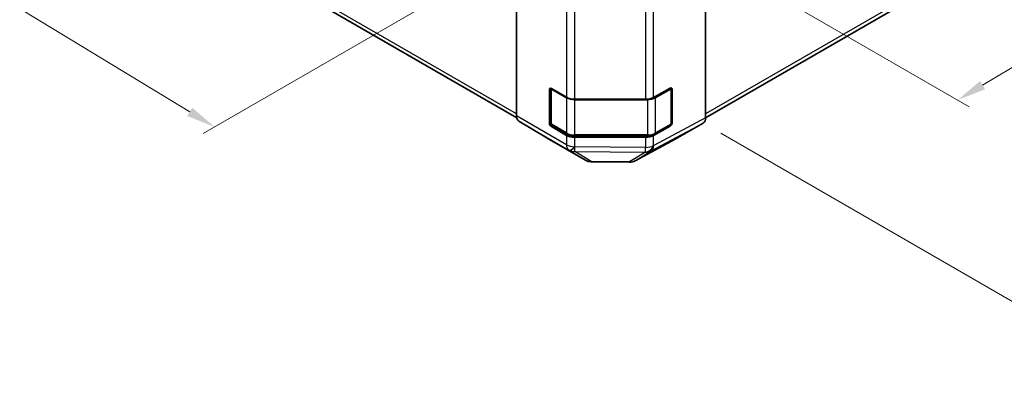
# Model space of a CAD drawing. Units: millimetres. Extents: x 29 to 3613, y -4 to 578.
# Drawn here: x 127 to 296, y 287 to 350 of the extents above; entities that cross this region are included whole.
import ezdxf

# ---------------------------------------------------------------- set-up
doc = ezdxf.new("R2010")
doc.units = ezdxf.units.MM
doc.header["$LTSCALE"] = 2
doc.layers.get('Defpoints').update_dxf_attribs({"lineweight": 25})
for name, color, linetype, lineweight in [('Dimension (ISO)', 7, 'Continuous', 18), ('Dimension (ISO) @ 1', 7, 'Continuous', 18), ('Visible (ISO)', 7, 'Continuous', 35), ('Visible Narrow (ISO)', 7, 'Continuous', 25)]:
    doc.layers.add(name, color=color, linetype=linetype, lineweight=lineweight)
doc.styles.add('Note Text (TK)', font='txt')
doc.dimstyles.new('Default - Method 1b (TK)', dxfattribs={"dimscale": 2, "dimtxt": 2.5, "dimasz": 2.5, "dimexe": 1, "dimexo": 1.5, "dimgap": 1, "dimtad": 1, "dimtoh": 1, "dimrnd": 1e-08, "dimdsep": 46, "dimtxsty": 'Note Text (TK)', "dimcen": 0.09, "dimdle": 5, "dimclrd": 100, "dimclre": 100, "dimclrt": 7, "dimadec": 1, "dimazin": 1, "dimtfac": 1, "dimtmove": 0, "dimatfit": 3, "dimfxl": 1, "dimtolj": 1, "dimlwd": -1, "dimlwe": -1, "dimarcsym": 0})

# ---------------------------------------------------------------- blocks, each defined once
blk = doc.blocks.new('*D109')
at = {"layer": 'Defpoints', "color": 0}
for p in [(130.35, 437.19), (56.57, 394.59), (235.71, 375.19)]:
    blk.add_point(p, dxfattribs=at)
at = {"layer": 'Dimension (ISO)', "color": 100}
for p, q in [((127.39, 435.48), (54.59, 393.45)), ((155.94, 334.2), (60.84, 392)), ((232.75, 373.48), (158.24, 330.46))]:
    blk.add_line(p, q, dxfattribs=at)
for points in [[(61.27, 392.71), (60.41, 391.28), (56.57, 394.59)], [(156.37, 334.91), (155.51, 333.48), (160.21, 331.6)]]:
    blk.add_solid(points, dxfattribs=at)
at = {"layer": 'Dimension (ISO)', "color": 7, "insert": (103.64, 370.76), "char_height": 5, "attachment_point": 4, "rotation": 328.7101, "style": 'Note Text (TK)'}
blk.add_mtext('\\A1;{\\Q28.710;\\W0.813;\\H0.830x; W 150}', dxfattribs=at)
blk = doc.blocks.new('*D110')
at = {"layer": 'Defpoints', "color": 0}
for p in [(291.03, 416.75), (358.1, 378.02), (220.71, 375.05)]:
    blk.add_point(p, dxfattribs=at)
at = {"layer": 'Dimension (ISO)', "color": 100}
for p, q in [((294, 415.03), (360.09, 376.87)), ((292.25, 338.79), (353.81, 375.46)), ((223.69, 373.33), (289.94, 335.08))]:
    blk.add_line(p, q, dxfattribs=at)
for points in [[(353.38, 376.18), (354.23, 374.74), (358.1, 378.02)], [(291.83, 339.5), (292.68, 338.07), (287.96, 336.23)]]:
    blk.add_solid(points, dxfattribs=at)
at = {"layer": 'Dimension (ISO)', "color": 7, "insert": (315.23, 357.19), "char_height": 5, "attachment_point": 4, "rotation": 30.7877, "style": 'Note Text (TK)'}
blk.add_mtext('\\A1;{\\Q-29.212;\\W0.823;\\H0.816x; D 100}', dxfattribs=at)
blk = doc.blocks.new('*D111')
at = {"layer": 'Defpoints', "color": 0}
for p in [(238.39, 391.15), (244.22, 332.28), (320.58, 288.19)]:
    blk.add_point(p, dxfattribs=at)
at = {"layer": 'Dimension (ISO)', "color": 100}
for p, q in [((241.39, 389.42), (322.58, 342.54)), ((320.58, 338.7), (320.58, 293.19)), ((247.22, 330.55), (322.58, 287.03))]:
    blk.add_line(p, q, dxfattribs=at)
for points in [[(319.75, 338.7), (321.42, 338.7), (320.58, 343.7)], [(319.75, 293.19), (321.42, 293.19), (320.58, 288.19)]]:
    blk.add_solid(points, dxfattribs=at)
at = {"layer": 'Dimension (ISO)', "color": 7, "insert": (316.53, 307.71), "char_height": 5, "attachment_point": 4, "rotation": 90, "style": 'Note Text (TK)'}
blk.add_mtext('\\A1;{\\Q30.000;\\W0.816;\\H0.816x; H 75.4}', dxfattribs=at)

msp = doc.modelspace()

# ---------------------------------------------------------------- linework, layer by layer
at = {"layer": 'Visible (ISO)'}
for p, q in [((212.1046, 333.5128), (212.1046, 380.0209)), ((244.6315, 333.1942), (244.6315, 380.3394)), ((139.1919, 375.2663), (212.1455, 333.1465)), ((244.6314, 333.17), (282.189, 354.8539)), ((217.7615, 332.2719), (217.7615, 337.9874)), ((218.0272, 332.1903), (218.0272, 338.2295)), ((218.115, 338.1915), (220.7112, 336.6926)), ((235.6938, 336.6785), (238.5162, 338.2521)), ((238.709, 332.1903), (238.709, 338.2324)), ((238.8759, 338.0444), (238.8759, 332.3289)), ((222.1254, 336.3544), (234.3045, 336.3544)), ((212.5101, 332.6023), (217.3551, 329.7066)), ((218.1772, 331.9305), (220.7734, 330.4316)), ((235.9628, 330.4316), (238.559, 331.9305)), ((239.3879, 329.4905), (244.2174, 332.2788)), ((220.7112, 330.1606), (218.115, 331.6596)), ((222.1254, 330.1039), (234.6107, 330.1039)), ((238.5162, 331.7201), (235.6938, 330.1465)), ((217.3638, 329.7015), (223.9701, 325.8873)), ((234.3045, 329.8224), (222.1254, 329.8224)), ((232.5096, 325.7914), (239.3703, 329.4807)), ((224.95, 325.6195), (231.5422, 325.553))]:
    msp.add_line(p, q, dxfattribs=at)
for centre, radius, start, end in [((238.409, 338.2324), 0.3, 0, 11.870746), ((218.3272, 332.1903), 0.3, 180, 240), ((238.409, 332.1903), 0.3, 300, 0), ((224.9701, 327.6194), 2, 240, 269.422611), ((231.5624, 327.5529), 2, 269.422611, 298.268301)]:
    msp.add_arc(centre, radius, start, end, dxfattribs=at)
for centre, major_axis, ratio, start_param, end_param in [((218.115, 337.7833), (-0.25, 0.433), 0.57735027, 5.49778714, 7.06858347), ((238.5162, 337.8439), (0.2567, 0.4291), 0.58733688, 5.50682378, 7.07762011), ((222.1254, 337.5091), (2, 0), 0.57735027, 3.92699082, 4.71238898), ((234.3045, 337.5091), (2, 0), 0.57735027, 4.71238898, 5.48033385), ((213.5188, 334.3293), (-1, -1.7321), 0.57735027, 5.49778714, 6.27445866), ((218.115, 332.0678), (0.25, -0.433), 0.57735027, 3.92699082, 5.49778714), ((238.5162, 332.1284), (0.2567, 0.4291), 0.58733688, 3.93602746, 5.50682378), ((243.2171, 334.0114), (1.0003, -1.7326), 0.57717444, 0, 0.78524587), ((222.1254, 330.9771), (-2, 0), 0.57735027, 0.78539816, 1.57079633), ((234.3045, 330.9771), (-2, 0), 0.57735027, 1.57079633, 2.3387412), ((218.3638, 331.4335), (-1, -1.7321), 0.57735027, 6.27445866, 6.28318531), ((238.3876, 331.2231), (1.0003, -1.7326), 0.57717444, 6.26573733, 6.28318531)]:
    msp.add_ellipse(centre, major_axis=major_axis, ratio=ratio, start_param=start_param, end_param=end_param, dxfattribs=at)
for points, knots in [([(220.7734, 330.4316), (220.8481, 330.3884), (220.9273, 330.3495), (221.093, 330.2799), (221.1796, 330.2494), (221.3584, 330.1968), (221.4506, 330.1747), (221.639, 330.1394), (221.7351, 330.1261), (221.9293, 330.1084), (222.0274, 330.1039), (222.1254, 330.1039)], [4.71238898, 4.71238898, 4.71238898, 4.71238898, 4.869468613, 4.869468613, 5.026548246, 5.026548246, 5.183627878, 5.183627878, 5.340707511, 5.340707511, 5.497787144, 5.497787144, 5.497787144, 5.497787144]), ([(234.6107, 330.1039), (234.7088, 330.1039), (234.8069, 330.1084), (235.0011, 330.1261), (235.0972, 330.1394), (235.2855, 330.1747), (235.3778, 330.1968), (235.5566, 330.2494), (235.6431, 330.2799), (235.8089, 330.3495), (235.8881, 330.3884), (235.9628, 330.4316)], [5.497787144, 5.497787144, 5.497787144, 5.497787144, 5.654866776, 5.654866776, 5.811946409, 5.811946409, 5.969026042, 5.969026042, 6.126105675, 6.126105675, 6.283185307, 6.283185307, 6.283185307, 6.283185307])]:
    msp.add_open_spline(points, degree=3, knots=knots, dxfattribs=at)
at = {"layer": 'Visible Narrow (ISO)'}
for p, q in [((212.1046, 333.8465), (138.7776, 376.1818)), ((220.7112, 366.903), (220.7112, 336.6926)), ((222.1254, 336.3544), (222.1254, 366.5648)), ((234.3045, 366.5648), (234.3045, 336.3544)), ((235.6938, 336.6785), (235.6938, 366.8889)), ((282.6032, 355.7694), (244.6315, 333.8465)), ((217.7615, 337.9874), (218.0272, 338.1408)), ((218.115, 332.0678), (218.115, 338.1099)), ((218.115, 338.1099), (220.7112, 336.611)), ((236.0249, 336.611), (238.6211, 338.1099)), ((238.6211, 338.1099), (238.6211, 332.0678)), ((238.709, 338.1408), (238.8759, 338.0444)), ((220.7112, 336.611), (220.7112, 330.5689)), ((222.1254, 336.3544), (222.1254, 336.2728)), ((222.1254, 336.2728), (234.6107, 336.2728)), ((222.1254, 330.2307), (222.1254, 336.2728)), ((234.6107, 336.368), (234.6107, 336.2728)), ((234.6107, 336.2728), (234.6107, 330.2307)), ((236.0249, 330.5689), (236.0249, 336.611)), ((220.7112, 328.5437), (212.1046, 333.5128)), ((212.5101, 332.6023), (221.1167, 327.6333)), ((218.0272, 332.4253), (217.7615, 332.2719)), ((220.7112, 330.5689), (218.115, 332.0678)), ((218.115, 331.6596), (218.3807, 331.813)), ((235.2862, 327.4762), (244.2174, 332.2788)), ((244.6315, 333.1942), (235.7107, 328.3973)), ((238.6211, 332.0678), (236.0249, 330.5689)), ((238.3554, 331.813), (238.5162, 331.7201)), ((238.8759, 332.3289), (238.709, 332.4253)), ((220.7112, 330.1606), (220.7112, 328.5437)), ((222.1254, 330.2307), (222.1254, 330.1039)), ((234.6107, 330.2307), (222.1254, 330.2307)), ((234.6107, 330.2307), (234.6107, 330.1039)), ((235.6938, 328.4015), (235.6938, 330.1465)), ((223.9614, 325.8924), (217.3551, 329.7066)), ((222.1254, 328.2055), (222.1254, 329.8224)), ((239.3879, 329.4905), (232.5272, 325.8012)), ((234.3045, 329.8224), (234.3045, 328.0774)), ((235.7107, 328.3973), (235.6938, 328.4015)), ((221.1167, 327.6333), (221.126, 327.6278)), ((221.126, 327.6278), (223.9614, 325.8924)), ((224.9528, 325.6504), (222.1174, 327.3858)), ((222.1174, 327.3858), (234.2871, 327.2631)), ((222.1347, 328.2001), (222.1254, 328.2055)), ((234.3045, 328.0774), (222.1347, 328.2001)), ((234.3041, 327.2589), (231.545, 325.5839)), ((232.5272, 325.8012), (235.2862, 327.4762)), ((234.2871, 327.2631), (234.3041, 327.2589)), ((231.545, 325.5839), (224.9528, 325.6504))]:
    msp.add_line(p, q, dxfattribs=at)
for centre, major_axis, ratio, start_param, end_param in [((218.3272, 338.2324), (-0.3, 0), 0.57735027, 0.01683116, 0.78539816), ((218.3272, 338.2324), (0.15, 0.2598), 0.57735027, 2.06167901, 2.35619449), ((238.409, 338.2324), (0.15, -0.2598), 0.57735027, 0.78539816, 1.42695697), ((238.409, 338.2324), (0.3, 0), 0.57735027, 5.49778714, 6.28318531), ((220.9234, 336.7334), (0.15, 0.2598), 0.57735027, 2.06156807, 2.35619449), ((222.1254, 337.4275), (2, 0), 0.57735027, 3.92699082, 4.71238898), ((234.6107, 337.4275), (2, 0), 0.57735027, 4.71238898, 5.49778714), ((235.8128, 336.7334), (-0.15, 0.2598), 0.57735027, 3.92699082, 4.73692474), ((218.3272, 332.1903), (-0.3, 0), 0.57735027, 0, 0.78539816), ((218.3272, 332.1903), (-0.15, -0.2598), 0.57735027, 5.49778714, 6.28318531), ((238.409, 332.1903), (0.15, -0.2598), 0.57735027, 0, 0.78539816), ((238.409, 332.1903), (0.3, 0), 0.57735027, 5.49778714, 6.28318531), ((220.9234, 330.6914), (-0.15, -0.2598), 0.57735027, 5.49778714, 6.28318531), ((222.1254, 331.3854), (-2, 0), 0.57735027, 0.78539816, 1.57079633), ((234.6107, 331.3854), (-2, 0), 0.57735027, 1.57079633, 2.35619449), ((235.8128, 330.6914), (0.15, -0.2598), 0.57735027, 0, 0.78539816), ((222.1254, 329.3602), (2, 0), 0.57735027, 3.92699082, 4.71238898), ((222.1254, 329.3602), (-1, -1.7321), 0.57735027, 5.49778714, 6.27445866), ((234.3045, 329.2321), (-0.4867, -1.9399), 0.79692347, 0.29427525, 1.33481546), ((234.3045, 329.2321), (2, 0), 0.57735027, 4.71238898, 5.48033385), ((222.1254, 329.3602), (-1.0131, -1.7244), 0.33721178, 0.00756855, 1.04974251), ((222.1347, 329.3548), (-1.0131, -1.7244), 0.33721178, 0.00756855, 1.04974251), ((222.1347, 329.3548), (-1.0441, -1.7058), 0.94506176, 0.0217985, 0.56568188), ((222.1347, 329.3548), (-0.0202, -1.9999), 0.00712546, 0.17612487, 0.95535252), ((234.3045, 329.2321), (-0.0202, -1.9999), 0.00712546, 0.17612487, 0.95535252), ((234.3214, 329.2279), (-0.4867, -1.9399), 0.79692347, 0.29427525, 1.33481546), ((234.3214, 329.2279), (1.0379, -1.7096), 0.94733543, 5.70426592, 6.23868046), ((234.3214, 329.2279), (0.9472, -1.7615), 0.57717444, 0.01744798, 0.80269385), ((224.9701, 327.6194), (-1.0441, -1.7058), 0.94506176, 0.0217985, 0.56568188), ((224.9701, 327.6194), (-1, -1.7321), 0.57735027, 6.27445866, 6.28318531), ((224.9701, 327.6194), (-0.0202, -1.9999), 0.00712546, 0, 0.17612487), ((231.5624, 327.5529), (-0.0202, -1.9999), 0.00712546, 0, 0.17612487), ((231.5624, 327.5529), (1.0379, -1.7096), 0.94733543, 5.70426592, 6.23868046), ((231.5624, 327.5529), (0.9472, -1.7615), 0.57717444, 0, 0.01744798)]:
    msp.add_ellipse(centre, major_axis=major_axis, ratio=ratio, start_param=start_param, end_param=end_param, dxfattribs=at)

# ---------------------------------------------------------------- dimensions: what is measured, and where the dimension line sits
at = {"layer": 'Dimension (ISO) @ 1', "color": 100}
for base, p1, p2, angle, text, override, picture, middle in [((56.5667, 394.5925), (235.7107, 375.189), (130.3546, 437.194), 328.710132, '{\\Q28.710;\\W0.813;\\H0.830x; W 150}', {"dimscale": 1, "dimtxt": 5, "dimasz": 5, "dimexe": 2, "dimexo": 3, "dimgap": 2, "dimtoh": 0, "dimdec": 2, "dimlfac": 1.220481, "dimcen": 0.18, "dimtp": 0, "dimtm": 0, "dimtdec": 2, "dimtix": 0, "dimtofl": 0, "dimtmove": 0, "dimatfit": 1}, '*D109', (108.3896, 363.0963)), ((358.1023, 378.0198), (220.7112, 375.0519), (291.0259, 416.7464), 210.787702, '{\\Q-29.212;\\W0.823;\\H0.816x; D 100}', {"dimscale": 1, "dimtxt": 5, "dimasz": 5, "dimexe": 2, "dimexo": 3, "dimgap": 2, "dimtoh": 0, "dimdec": 2, "dimlfac": 1.213628, "dimcen": 0.18, "dimtp": 0, "dimtm": 0, "dimtdec": 2, "dimtix": 0, "dimtofl": 0, "dimtmove": 0, "dimatfit": 1}, '*D110', (323.0306, 357.1231)), ((320.5849, 288.188), (238.3881, 391.1534), (244.2174, 332.2788), 90, '{\\Q30.000;\\W0.816;\\H0.816x; H 75.4}', {"dimscale": 1, "dimtxt": 5, "dimasz": 5, "dimexe": 2, "dimexo": 3, "dimgap": 2, "dimtoh": 0, "dimdec": 2, "dimlfac": 1.154732, "dimcen": 0.18, "dimtp": 0, "dimtm": 0, "dimtdec": 2, "dimtix": 0, "dimtofl": 0, "dimtmove": 0, "dimatfit": 1}, '*D111', (320.5849, 315.9425))]:
    dim = msp.add_linear_dim(base=base, p1=p1, p2=p2, angle=angle, text=text, dimstyle='Default - Method 1b (TK)', override=override, dxfattribs=at)
    dim.commit()
    dim.dimension.update_dxf_attribs({"geometry": picture, "text_midpoint": middle, "dimtype": 128})

doc.saveas('drawing.dxf')
